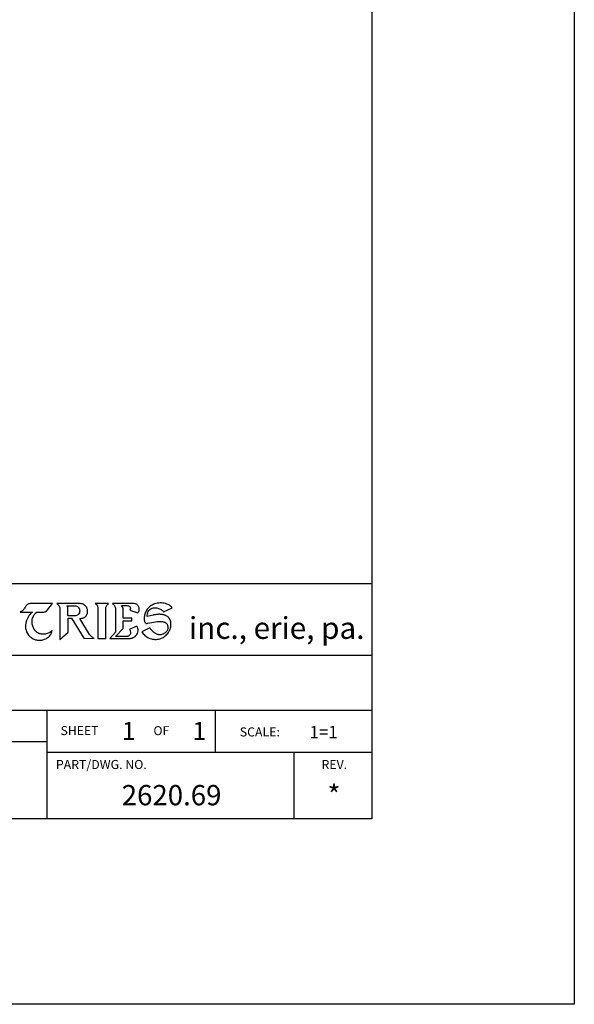
# Model space of a CAD drawing. Extents: x 0 to 11.1, y 0 to 8.5.
# Drawn here: x 8.7 to 11.1, y 0 to 4.2 of the extents above; entities that cross this region are included whole.
import ezdxf
from ezdxf.enums import TextEntityAlignment as Align

# ---------------------------------------------------------------- set-up
doc = ezdxf.new("R2010")
doc.units = 0
doc.header["$LTSCALE"] = 0.25
doc.header["$MEASUREMENT"] = 0
doc.layers.get('0').update_dxf_attribs({"linetype": 'CONTINUOUS'})
doc.layers.add('3', color=3, linetype='CONTINUOUS')
doc.layers.add('4', color=4, linetype='CONTINUOUS')
doc.styles.add('SIMPLEX', font='SIMPLEX.shx')
doc.styles.add('T', font='ROMI____.PFB')

msp = doc.modelspace()

# ---------------------------------------------------------------- linework, layer by layer
for p, q in [((5.030928, 1.816001), (10.175, 1.816001)), ((6.046907, 1.506851), (10.175, 1.506851)), ((6.046907, 1.268914), (10.175, 1.268914)), ((8.773485, 0.8), (8.773485, 1.268914)), ((9.500004, 1.088837), (9.500004, 1.268914)), ((6.046907, 1.134922), (8.773485, 1.134922)), ((8.773485, 1.088837), (10.175, 1.088837)), ((9.839755, 0.8), (9.839755, 1.088837))]:
    msp.add_line(p, q)
at = {"layer": '4'}
for p, q in [((11.05, 8.5), (11.05, 0)), ((10.175, 7.7), (10.175, 0.8)), ((10.175, 0.8), (0.875, 0.8)), ((11.05, 0), (0, 0))]:
    msp.add_line(p, q, dxfattribs=at)
at = {"layer": '4', "linetype": 'Continuous'}
for points in [[(8.684411, 1.722576), (8.681953, 1.719972), (8.679639, 1.716935), (8.677614, 1.713753), (8.675444, 1.710427), (8.673275, 1.707245), (8.670961, 1.704063), (8.668647, 1.70117), (8.665899, 1.698712), (8.664886, 1.697989), (8.663874, 1.697265), (8.662862, 1.696542), (8.661849, 1.695819), (8.660837, 1.695096), (8.65968, 1.694373), (8.658523, 1.69365), (8.657076, 1.692927), (8.709577, 1.692927), (8.707263, 1.691046), (8.705093, 1.689166), (8.703069, 1.687286), (8.701044, 1.685261), (8.699164, 1.683092), (8.697283, 1.680922), (8.695548, 1.678753), (8.693957, 1.676439), (8.692221, 1.67398), (8.690775, 1.671377), (8.689329, 1.668629), (8.687882, 1.665881), (8.686436, 1.662844), (8.685135, 1.659806), (8.683833, 1.65648), (8.682676, 1.653009), (8.680651, 1.645343), (8.679494, 1.637678), (8.679349, 1.629868), (8.680072, 1.622058), (8.681663, 1.614537), (8.684267, 1.607161), (8.687593, 1.600219), (8.691932, 1.593855), (8.694102, 1.591252), (8.69656, 1.588793), (8.699308, 1.586334), (8.702345, 1.584165), (8.705383, 1.581996), (8.708709, 1.579971), (8.71218, 1.578235), (8.715796, 1.576644), (8.719412, 1.575198), (8.723172, 1.573896), (8.726788, 1.572884), (8.730548, 1.572161), (8.734309, 1.571582), (8.737924, 1.571438), (8.74154, 1.571438), (8.745011, 1.571727), (8.74935, 1.57245), (8.753689, 1.573318), (8.757883, 1.574475), (8.761933, 1.575921), (8.765983, 1.577512), (8.769743, 1.579392), (8.773503, 1.581562), (8.77683, 1.58402), (8.780156, 1.586768), (8.783049, 1.589661), (8.785797, 1.592843), (8.788256, 1.596314), (8.790425, 1.600074), (8.792161, 1.603979), (8.793607, 1.608318), (8.794764, 1.612802), (8.791582, 1.610054), (8.788256, 1.607595), (8.78464, 1.605281), (8.781024, 1.603401), (8.777264, 1.601665), (8.773359, 1.600219), (8.769309, 1.599062), (8.765259, 1.598194), (8.76121, 1.597616), (8.757015, 1.597471), (8.752966, 1.597471), (8.748916, 1.597905), (8.744867, 1.598628), (8.740962, 1.599785), (8.737057, 1.601231), (8.733296, 1.602967), (8.72968, 1.605281), (8.726354, 1.60774), (8.723317, 1.610632), (8.720424, 1.613669), (8.717965, 1.617141), (8.715651, 1.620612), (8.713771, 1.624372), (8.712036, 1.628277), (8.710589, 1.632327), (8.709577, 1.636376), (8.708709, 1.640571), (8.708131, 1.64491), (8.707841, 1.649104), (8.707841, 1.653443), (8.708131, 1.657782), (8.708709, 1.661976), (8.7103, 1.666893), (8.712036, 1.671232), (8.713916, 1.675282), (8.716085, 1.679042), (8.718399, 1.682658), (8.721147, 1.685984), (8.724329, 1.689455), (8.727945, 1.692782), (8.755425, 1.692782), (8.757015, 1.692782), (8.758896, 1.693071), (8.76092, 1.69336), (8.762945, 1.693939), (8.76497, 1.694517), (8.766706, 1.695385), (8.768297, 1.696253), (8.769454, 1.69741), (8.795776, 1.729518), (8.700899, 1.729518), (8.698151, 1.729373), (8.695837, 1.729229), (8.693668, 1.728795), (8.691787, 1.728072), (8.689907, 1.727204), (8.688172, 1.726047), (8.686292, 1.724456), (8.684411, 1.722576)], [(8.914509, 1.665158), (8.918703, 1.665447), (8.922752, 1.666025), (8.926368, 1.666893), (8.929695, 1.66805), (8.932587, 1.669497), (8.935335, 1.671087), (8.937794, 1.672968), (8.939963, 1.675137), (8.941844, 1.677451), (8.943435, 1.67991), (8.944736, 1.682513), (8.945749, 1.685406), (8.946616, 1.688298), (8.947195, 1.691336), (8.947484, 1.694517), (8.947629, 1.697844), (8.947484, 1.700881), (8.946906, 1.703918), (8.946182, 1.706811), (8.945025, 1.709704), (8.943724, 1.712452), (8.941988, 1.715055), (8.940253, 1.717514), (8.938083, 1.719828), (8.935914, 1.721853), (8.933455, 1.723733), (8.930852, 1.725324), (8.928104, 1.72677), (8.925356, 1.727927), (8.922463, 1.72865), (8.919426, 1.729229), (8.916389, 1.729373), (8.815003, 1.729373), (8.81645, 1.728216), (8.817751, 1.727059), (8.819053, 1.725758), (8.82021, 1.7246), (8.821367, 1.723443), (8.822524, 1.721997), (8.823536, 1.720551), (8.824549, 1.718815), (8.825995, 1.715633), (8.827152, 1.711873), (8.827875, 1.708257), (8.828165, 1.705365), (8.828309, 1.575343), (8.863165, 1.605859), (8.863165, 1.66617), (8.878496, 1.666315), (8.930707, 1.579826), (8.975687, 1.579537), (8.972939, 1.581128), (8.970191, 1.583008), (8.967588, 1.584888), (8.965129, 1.587058), (8.96267, 1.589082), (8.960356, 1.591397), (8.958042, 1.593711), (8.955728, 1.596169), (8.914509, 1.665158)], [(8.913785, 1.697844), (8.913352, 1.69336), (8.91205, 1.689166), (8.910025, 1.68555), (8.907277, 1.682369), (8.903951, 1.679765), (8.90019, 1.677885), (8.896141, 1.676728), (8.891802, 1.676294), (8.862731, 1.676294), (8.862731, 1.713464), (8.859694, 1.720551), (8.892236, 1.720551), (8.896719, 1.720117), (8.900769, 1.718815), (8.904385, 1.71679), (8.907566, 1.714043), (8.91017, 1.710571), (8.91205, 1.706811), (8.913352, 1.702472), (8.913785, 1.697844)], [(8.980254, 1.729518), (8.983001, 1.728072), (8.985316, 1.726336), (8.98734, 1.724311), (8.988787, 1.721997), (8.989944, 1.719394), (8.990811, 1.716646), (8.991245, 1.713609), (8.99139, 1.710427), (8.99139, 1.579537), (9.026969, 1.579537), (9.026969, 1.710861), (9.027114, 1.713898), (9.027837, 1.716501), (9.028704, 1.719105), (9.030151, 1.721419), (9.031742, 1.723588), (9.033767, 1.725758), (9.035936, 1.727638), (9.038539, 1.729518), (8.980254, 1.729518)], [(9.149278, 1.729373), (9.054545, 1.729373), (9.057148, 1.727348), (9.059752, 1.725034), (9.062066, 1.722431), (9.064235, 1.719828), (9.065971, 1.71679), (9.067273, 1.713753), (9.06814, 1.710282), (9.068574, 1.706811), (9.068574, 1.606293), (9.044132, 1.579537), (9.131343, 1.579537), (9.133079, 1.579537), (9.134815, 1.579826), (9.13655, 1.579971), (9.138141, 1.580405), (9.139877, 1.580839), (9.141612, 1.581417), (9.143203, 1.581996), (9.144939, 1.582863), (9.14653, 1.583587), (9.148121, 1.584454), (9.149567, 1.585467), (9.151013, 1.586479), (9.152459, 1.587636), (9.153906, 1.588793), (9.155063, 1.58995), (9.156364, 1.591252), (9.159836, 1.595591), (9.162583, 1.600653), (9.164608, 1.606004), (9.165765, 1.6115), (9.16591, 1.617141), (9.165042, 1.622347), (9.162873, 1.627265), (9.159546, 1.631604), (9.128017, 1.618008), (9.129608, 1.615694), (9.13091, 1.613091), (9.131922, 1.610488), (9.132645, 1.60774), (9.133079, 1.604992), (9.133079, 1.602244), (9.132645, 1.599496), (9.131777, 1.596892), (9.13062, 1.595012), (9.129319, 1.593277), (9.127583, 1.591686), (9.125848, 1.590529), (9.123823, 1.589516), (9.121798, 1.588649), (9.119628, 1.588215), (9.117459, 1.58807), (9.06814, 1.58807), (9.100827, 1.621913), (9.100827, 1.654889), (9.139298, 1.654889), (9.139298, 1.666459), (9.101405, 1.666459), (9.101405, 1.710427), (9.094608, 1.720985), (9.116447, 1.720985), (9.121364, 1.720695), (9.125414, 1.719538), (9.128596, 1.717658), (9.13091, 1.715055), (9.132211, 1.712018), (9.132645, 1.708547), (9.132067, 1.704642), (9.130476, 1.700737), (9.164319, 1.690468), (9.166633, 1.692927), (9.168369, 1.695675), (9.16967, 1.698712), (9.170393, 1.701749), (9.170683, 1.704931), (9.170393, 1.708257), (9.169815, 1.711439), (9.168803, 1.714621), (9.167501, 1.717514), (9.165765, 1.720406), (9.163741, 1.722865), (9.161282, 1.725034), (9.158678, 1.726915), (9.155786, 1.728216), (9.152604, 1.729084), (9.149278, 1.729373)]]:
    msp.add_lwpolyline(points, dxfattribs=at)
at = {"layer": '4', "color": 4, "linetype": 'Continuous'}
msp.add_lwpolyline([(9.31358, 1.711439), (9.309675, 1.715489), (9.305481, 1.719105), (9.300708, 1.722286), (9.295646, 1.725179), (9.290294, 1.727493), (9.284798, 1.729373), (9.279013, 1.73082), (9.273083, 1.731832), (9.267009, 1.732266), (9.260935, 1.73241), (9.25486, 1.732121), (9.248786, 1.731253), (9.242856, 1.729952), (9.237071, 1.728216), (9.231575, 1.726047), (9.226223, 1.723443), (9.222174, 1.720985), (9.218413, 1.718237), (9.214798, 1.715344), (9.211471, 1.712162), (9.208289, 1.708691), (9.205397, 1.704931), (9.202649, 1.70117), (9.200335, 1.697121), (9.198165, 1.692927), (9.196285, 1.688588), (9.194839, 1.684249), (9.193682, 1.679765), (9.192814, 1.675137), (9.192235, 1.670509), (9.192091, 1.665881), (9.19238, 1.661253), (9.192525, 1.658794), (9.192814, 1.65648), (9.193103, 1.654021), (9.193682, 1.651707), (9.19455, 1.649538), (9.195562, 1.647513), (9.197153, 1.645922), (9.199033, 1.644765), (9.199901, 1.644331), (9.200769, 1.644042), (9.201781, 1.644042), (9.202649, 1.644042), (9.203661, 1.644042), (9.204674, 1.644186), (9.205831, 1.644476), (9.207132, 1.64462), (9.250087, 1.652141), (9.251968, 1.65243), (9.253992, 1.652575), (9.255873, 1.652864), (9.257897, 1.652864), (9.259778, 1.653009), (9.261802, 1.653009), (9.263683, 1.652864), (9.265707, 1.65272), (9.267588, 1.652575), (9.269612, 1.652286), (9.271493, 1.651996), (9.273373, 1.651562), (9.275253, 1.651129), (9.277133, 1.650695), (9.279013, 1.650116), (9.280749, 1.649393), (9.285088, 1.647079), (9.288703, 1.643897), (9.291307, 1.640137), (9.293187, 1.635798), (9.294199, 1.631314), (9.294344, 1.626542), (9.293766, 1.621769), (9.292319, 1.616996), (9.290873, 1.613959), (9.289282, 1.611066), (9.287257, 1.608463), (9.285088, 1.606004), (9.282774, 1.60369), (9.28017, 1.601665), (9.277278, 1.59993), (9.274385, 1.598339), (9.271348, 1.597037), (9.268311, 1.596169), (9.264984, 1.595446), (9.261802, 1.595012), (9.25862, 1.594868), (9.255294, 1.595157), (9.252112, 1.595735), (9.24893, 1.596748), (9.246327, 1.59776), (9.243868, 1.598917), (9.24141, 1.600074), (9.239095, 1.601521), (9.236781, 1.602967), (9.234612, 1.604558), (9.232587, 1.606293), (9.230418, 1.608174), (9.228538, 1.610054), (9.226657, 1.611934), (9.224777, 1.613959), (9.223042, 1.616128), (9.221306, 1.618298), (9.219715, 1.620467), (9.218124, 1.622637), (9.216678, 1.624951), (9.182256, 1.608174), (9.185004, 1.60369), (9.188186, 1.599496), (9.191657, 1.595591), (9.195417, 1.59212), (9.199467, 1.588793), (9.203806, 1.585901), (9.208434, 1.583297), (9.213062, 1.581128), (9.21798, 1.579248), (9.223042, 1.577657), (9.228248, 1.5765), (9.233455, 1.575777), (9.238662, 1.575343), (9.243868, 1.575343), (9.249075, 1.575632), (9.254282, 1.5765), (9.259488, 1.577657), (9.26455, 1.579392), (9.269323, 1.581417), (9.274096, 1.583876), (9.278579, 1.586768), (9.282918, 1.58995), (9.286823, 1.593421), (9.290584, 1.597182), (9.294055, 1.601231), (9.297092, 1.60557), (9.29984, 1.610054), (9.302299, 1.614827), (9.304179, 1.619744), (9.30577, 1.624806), (9.306927, 1.630013), (9.307505, 1.635219), (9.307795, 1.639269), (9.30765, 1.643319), (9.307216, 1.647368), (9.306493, 1.651273), (9.305336, 1.655178), (9.30389, 1.658939), (9.302154, 1.662554), (9.299985, 1.666025), (9.298249, 1.668195), (9.296369, 1.670364), (9.294344, 1.672245), (9.292175, 1.673835), (9.289716, 1.675426), (9.287257, 1.676873), (9.284654, 1.67803), (9.282051, 1.679187), (9.279303, 1.680055), (9.276555, 1.680922), (9.273662, 1.681645), (9.270769, 1.682224), (9.267877, 1.682658), (9.264984, 1.682947), (9.262092, 1.683236), (9.259344, 1.683381), (9.257608, 1.683381), (9.255728, 1.683381), (9.253992, 1.683381), (9.252257, 1.683236), (9.250521, 1.683092), (9.248786, 1.682947), (9.24705, 1.682802), (9.245315, 1.682513), (9.243434, 1.682224), (9.241699, 1.681935), (9.239963, 1.681645), (9.238228, 1.681501), (9.236492, 1.681212), (9.234757, 1.680922), (9.232876, 1.680633), (9.231141, 1.680344), (9.205252, 1.67398), (9.204818, 1.676439), (9.205108, 1.680199), (9.205975, 1.684827), (9.207711, 1.690034), (9.20988, 1.695241), (9.212773, 1.700158), (9.216244, 1.704208), (9.220149, 1.707245), (9.22362, 1.708836), (9.227236, 1.710137), (9.230996, 1.710861), (9.234901, 1.711439), (9.238806, 1.711584), (9.242856, 1.711295), (9.246761, 1.710861), (9.250666, 1.709993), (9.254571, 1.708836), (9.258187, 1.70739), (9.261658, 1.705654), (9.264984, 1.703774), (9.268021, 1.701604), (9.270914, 1.699146), (9.273373, 1.696542), (9.275398, 1.693794), (9.31358, 1.711439)], dxfattribs=at)

# ---------------------------------------------------------------- texts
at = {"layer": '3', "style": 'SIMPLEX'}
for s, height, p in [('SHEET', 0.0387635, (8.83074, 1.162084)), ('1', 0.078152, (9.095907, 1.140699)), ('OF', 0.0387635, (9.232024, 1.161751)), ('1', 0.078152, (9.400426, 1.140699)), ('SCALE:', 0.0390761, (9.604944, 1.156139)), ('PART/DWG. NO.', 0.03907615, (8.81059, 1.015588)), ('REV.', 0.0390761, (9.957938, 1.015347))]:
    msp.add_text(s, height=height, dxfattribs=at).set_placement(p)
for s, height, p in [('1=1', 0.0535812, (9.96687, 1.148242)), ('2620.69', 0.0875306, (9.310383, 0.858952)), ('*', 0.087531, (10.012032, 0.858952))]:
    msp.add_text(s, height=height, dxfattribs=at).set_placement(p, align=Align.CENTER)
at = {"layer": '4', "style": 'T'}
msp.add_text('inc., erie, pa.', height=0.094, dxfattribs=at).set_placement((9.385787, 1.57737))

doc.saveas('drawing.dxf')
